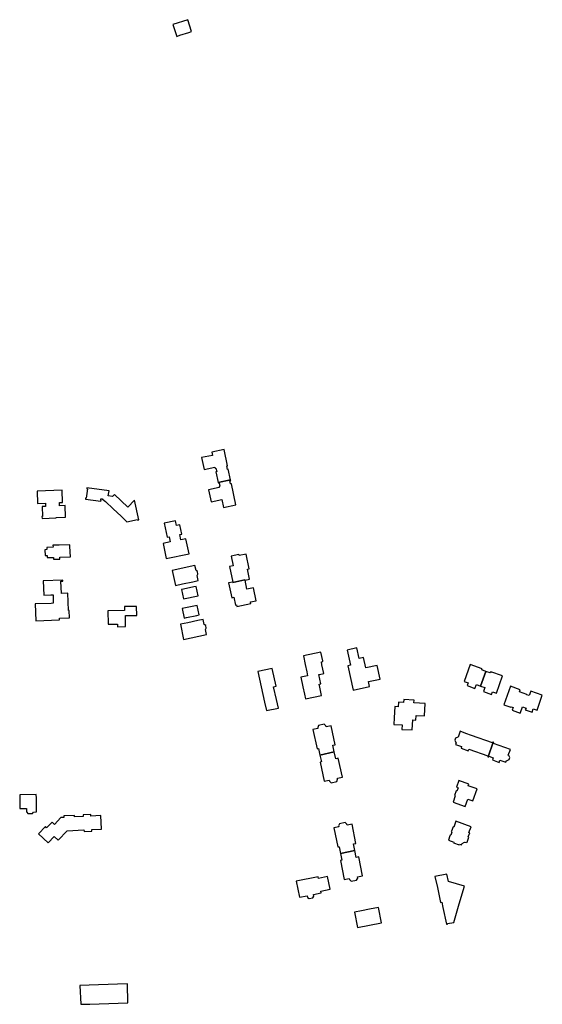
# Model space of a CAD drawing. Units: inches. Extents: x 7503591 to 7510366, y 5774987 to 5784342.
# Drawn here: x 7509438 to 7509770, y 5779095 to 5779721 of the extents above; entities that cross this region are included whole.
import ezdxf

# ---------------------------------------------------------------- set-up
doc = ezdxf.new("R2010")
doc.units = ezdxf.units.IN
doc.header["$MEASUREMENT"] = 0

msp = doc.modelspace()

# ---------------------------------------------------------------- linework, layer by layer
for points in [[(7509544.91, 5779721.16), (7509535.5, 5779718.1), (7509537.89, 5779710.54), (7509539.97, 5779711.24), (7509545.6, 5779713.02), (7509547.36, 5779713.57), (7509544.91, 5779721.16)], [(7509564.25, 5779426.93), (7509572.15, 5779428.61), (7509570.69, 5779435.46), (7509570.18, 5779435.35), (7509569.71, 5779437.53), (7509570.22, 5779437.64), (7509567.99, 5779448.05), (7509560.12, 5779446.37), (7509560.57, 5779444.25), (7509553.7, 5779442.82), (7509555.36, 5779435.24), (7509562.2, 5779436.74), (7509562.35, 5779436.03), (7509562.85, 5779436.14), (7509563.33, 5779433.97), (7509562.83, 5779433.86), (7509564.25, 5779426.93)], [(7509480.93, 5779423.66), (7509480.83, 5779423), (7509481.27, 5779422.94), (7509480.43, 5779417.08), (7509479.98, 5779417.14), (7509479.88, 5779416.5), (7509489.74, 5779415.07), (7509489.78, 5779415.24), (7509489.84, 5779415.73), (7509489.63, 5779415.76), (7509489.76, 5779416.69), (7509490.69, 5779416.56), (7509490.83, 5779416.43), (7509492.58, 5779414.82), (7509497.48, 5779410.25), (7509502.53, 5779405.54), (7509506.23, 5779402.04), (7509513.06, 5779403.46), (7509513.14, 5779403.06), (7509513.8, 5779403.2), (7509511.16, 5779415.81), (7509506.94, 5779411.31), (7509498.43, 5779419.32), (7509497.17, 5779418.07), (7509494.45, 5779418.51), (7509494.96, 5779421.65), (7509480.93, 5779423.66)], [(7509572.15, 5779428.61), (7509564.25, 5779426.93), (7509564.3, 5779426.69), (7509564.8, 5779426.79), (7509565.26, 5779424.61), (7509564.78, 5779424.51), (7509564.93, 5779423.79), (7509558.08, 5779422.34), (7509559.69, 5779414.75), (7509566.54, 5779416.22), (7509567.65, 5779411.19), (7509575.52, 5779412.88), (7509572.67, 5779426.19), (7509572.17, 5779426.08), (7509571.71, 5779428.26), (7509572.21, 5779428.37), (7509572.15, 5779428.61)], [(7509449.29, 5779421.52), (7509449.55, 5779413.68), (7509454.53, 5779413.88), (7509454.6, 5779411.84), (7509452.4, 5779411.7), (7509452.61, 5779405.42), (7509452.31, 5779405.4), (7509452.37, 5779404.17), (7509461.25, 5779404.55), (7509461.25, 5779404.75), (7509467.33, 5779404.97), (7509467.08, 5779412.31), (7509463.44, 5779412.15), (7509463.38, 5779414.2), (7509465.48, 5779414.28), (7509465.17, 5779422.08), (7509449.29, 5779421.52)], [(7509539.86, 5779400.13), (7509537.88, 5779399.7), (7509537.21, 5779402.61), (7509529.89, 5779401.08), (7509531.76, 5779392.23), (7509533.08, 5779392.51), (7509533.78, 5779389.19), (7509529.3, 5779388.25), (7509531.3, 5779378.69), (7509545.79, 5779381.7), (7509543.79, 5779391.29), (7509540.5, 5779390.6), (7509539.81, 5779393.93), (7509541.1, 5779394.2), (7509539.86, 5779400.13)], [(7509470.02, 5779387.48), (7509463.26, 5779387.24), (7509459.33, 5779387.1), (7509459.42, 5779385.87), (7509455.42, 5779385.71), (7509455.46, 5779384.31), (7509454.2, 5779384.25), (7509454.37, 5779380.63), (7509455.64, 5779380.68), (7509455.7, 5779379.28), (7509459.66, 5779379.43), (7509459.71, 5779378.19), (7509463.66, 5779378.35), (7509463.62, 5779379.58), (7509470.36, 5779379.84), (7509470.07, 5779386.26), (7509470.02, 5779387.48)], [(7509573.54, 5779363.51), (7509581.24, 5779365.15), (7509581.28, 5779364.96), (7509584.16, 5779365.57), (7509582.83, 5779371.92), (7509583.89, 5779372.15), (7509581.92, 5779381.48), (7509577.55, 5779380.54), (7509577.38, 5779381.29), (7509572.5, 5779380.25), (7509573.8, 5779374.11), (7509571.41, 5779373.6), (7509573.5, 5779363.71), (7509573.54, 5779363.51)], [(7509548.11, 5779363.91), (7509551.51, 5779364.64), (7509550.83, 5779367.84), (7509551.42, 5779368.82), (7509551.11, 5779370.35), (7509550.17, 5779371.01), (7509549.49, 5779374.21), (7509535.01, 5779371.14), (7509537.04, 5779361.54), (7509541.65, 5779362.53), (7509548.11, 5779363.91)], [(7509447.98, 5779349.89), (7509448.39, 5779339), (7509463.53, 5779339.66), (7509463.48, 5779340.77), (7509469.79, 5779340.92), (7509469.61, 5779345.69), (7509469.17, 5779345.67), (7509468.86, 5779356.65), (7509464.8, 5779356.49), (7509464.41, 5779364.29), (7509465.61, 5779364.35), (7509465.58, 5779364.95), (7509453.08, 5779364.5), (7509453.46, 5779355.4), (7509457.92, 5779355.52), (7509459.38, 5779355.56), (7509459.53, 5779350.21), (7509458.14, 5779350.17), (7509447.98, 5779349.89)], [(7509548.76, 5779360.61), (7509542.3, 5779359.25), (7509540.89, 5779358.95), (7509542.15, 5779352.98), (7509551.56, 5779354.99), (7509550.3, 5779360.94), (7509548.76, 5779360.61)], [(7509570.85, 5779363.15), (7509572.85, 5779353.77), (7509574.29, 5779354.04), (7509575.33, 5779349.08), (7509575.93, 5779349.2), (7509576.13, 5779348.25), (7509584.97, 5779350.11), (7509584.77, 5779351.08), (7509588.37, 5779351.87), (7509586.61, 5779360.11), (7509582.5, 5779359.24), (7509581.28, 5779364.96), (7509581.24, 5779365.15), (7509573.54, 5779363.51), (7509573.5, 5779363.71), (7509570.85, 5779363.15)], [(7509504.84, 5779348.2), (7509504.84, 5779345.72), (7509494.2, 5779345.52), (7509494.44, 5779336.86), (7509500.34, 5779336.95), (7509500.39, 5779335.34), (7509505.37, 5779335.46), (7509505.28, 5779342.49), (7509512.5, 5779342.54), (7509512.43, 5779348.2), (7509504.84, 5779348.2)], [(7509550.64, 5779342.5), (7509552.1, 5779342.8), (7509550.83, 5779348.8), (7509541.38, 5779346.81), (7509542.67, 5779340.81), (7509544.16, 5779341.13), (7509550.64, 5779342.5)], [(7509551.35, 5779339.25), (7509544.88, 5779337.88), (7509540.22, 5779336.89), (7509542.26, 5779327.26), (7509556.76, 5779330.39), (7509556.11, 5779333.48), (7509556.7, 5779334.5), (7509556.33, 5779336.14), (7509555.41, 5779336.79), (7509554.74, 5779339.97), (7509551.35, 5779339.25)], [(7509618.43, 5779316.85), (7509619.52, 5779311.35), (7509620.46, 5779306.57), (7509620.94, 5779304.12), (7509616.82, 5779303.28), (7509618.09, 5779297.21), (7509619.08, 5779292.46), (7509619.7, 5779289.47), (7509629.85, 5779291.54), (7509628.77, 5779296.93), (7509628.38, 5779298.88), (7509629.35, 5779299.08), (7509628.15, 5779304.99), (7509628.52, 5779305.06), (7509631.24, 5779305.63), (7509630.16, 5779311.02), (7509629.77, 5779312.96), (7509630.77, 5779313.19), (7509630.68, 5779313.58), (7509629.53, 5779319.14), (7509618.43, 5779316.85)], [(7509646.18, 5779320.51), (7509648.28, 5779310.81), (7509646.53, 5779310.38), (7509649.91, 5779295.04), (7509660.32, 5779297.32), (7509659.63, 5779300.42), (7509667.09, 5779302.08), (7509665.11, 5779310.79), (7509657.98, 5779309.17), (7509656.45, 5779315.76), (7509653.77, 5779315.14), (7509652.27, 5779321.92), (7509646.18, 5779320.51)], [(7509724.26, 5779311.4), (7509720.36, 5779300.52), (7509722.9, 5779299.61), (7509722.3, 5779297.92), (7509727.32, 5779296.12), (7509728.2, 5779298.56), (7509730.94, 5779297.58), (7509734.3, 5779306.97), (7509731.59, 5779307.92), (7509731.87, 5779308.67), (7509724.26, 5779311.4)], [(7509589.35, 5779306.88), (7509593.72, 5779287.48), (7509594.93, 5779282.01), (7509602.52, 5779283.57), (7509601.28, 5779289.09), (7509599.46, 5779297.17), (7509601.03, 5779297.51), (7509598.53, 5779308.88), (7509589.35, 5779306.88)], [(7509734.3, 5779306.97), (7509730.94, 5779297.58), (7509733.65, 5779296.61), (7509732.77, 5779294.17), (7509737.85, 5779292.35), (7509738.45, 5779294.05), (7509740.99, 5779293.14), (7509744.87, 5779304.03), (7509737.33, 5779306.74), (7509737.04, 5779306.01), (7509734.3, 5779306.97)], [(7509749.96, 5779297.47), (7509745.73, 5779285.71), (7509750.08, 5779284.15), (7509750.22, 5779284.49), (7509751.63, 5779283.99), (7509751.02, 5779282.29), (7509756.13, 5779280.47), (7509757.12, 5779283.24), (7509757.54, 5779284.44), (7509759.74, 5779283.66), (7509759.3, 5779282.44), (7509763.56, 5779280.92), (7509764.38, 5779283.23), (7509766.74, 5779282.39), (7509770.08, 5779291.8), (7509762.71, 5779294.42), (7509761.72, 5779291.58), (7509760.16, 5779292.11), (7509760.24, 5779292.3), (7509755.63, 5779293.95), (7509756.08, 5779295.27), (7509749.96, 5779297.47)], [(7509695.75, 5779286.6), (7509688.53, 5779287.04), (7509688.64, 5779288.67), (7509682.09, 5779289.06), (7509681.96, 5779287.18), (7509678.7, 5779287.41), (7509678.51, 5779284.43), (7509676.41, 5779284.55), (7509675.97, 5779277.52), (7509675.72, 5779273.22), (7509681.12, 5779272.89), (7509680.95, 5779270.11), (7509687.48, 5779269.71), (7509687.88, 5779276.13), (7509689.72, 5779275.99), (7509689.95, 5779279), (7509695.27, 5779278.72), (7509695.75, 5779286.6)], [(7509624.42, 5779269.91), (7509627.11, 5779257.82), (7509627.99, 5779258.01), (7509628.88, 5779253.75), (7509638, 5779255.77), (7509637.06, 5779260.04), (7509638.61, 5779260.36), (7509635.97, 5779272.44), (7509632.81, 5779271.75), (7509632.68, 5779272.35), (7509631.57, 5779273.42), (7509627.99, 5779272.65), (7509627.47, 5779271.24), (7509627.61, 5779270.61), (7509624.42, 5779269.91)], [(7509715.06, 5779260.45), (7509718.83, 5779259.11), (7509718.5, 5779258.17), (7509723.1, 5779256.55), (7509723.43, 5779257.49), (7509735.5, 5779253.24), (7509735.34, 5779252.78), (7509735.7, 5779252.66), (7509738.95, 5779261.86), (7509738.6, 5779261.97), (7509738.49, 5779261.62), (7509725.05, 5779266.24), (7509721.48, 5779267.56), (7509718.02, 5779268.86), (7509716.66, 5779265.18), (7509716.42, 5779265.21), (7509715.02, 5779264.54), (7509714.52, 5779263.13), (7509715.19, 5779261.72), (7509715.47, 5779261.63), (7509715.06, 5779260.45)], [(7509738.95, 5779261.86), (7509735.7, 5779252.66), (7509736.07, 5779252.53), (7509736.22, 5779252.98), (7509738.86, 5779252.05), (7509738.37, 5779250.63), (7509742.7, 5779249.1), (7509743.2, 5779250.51), (7509746.96, 5779249.18), (7509747.34, 5779250.32), (7509747.7, 5779250.21), (7509749.02, 5779250.93), (7509749.42, 5779252.16), (7509748.79, 5779253.53), (7509748.44, 5779253.65), (7509749.89, 5779257.37), (7509746.39, 5779258.62), (7509742.72, 5779259.93), (7509739.14, 5779261.21), (7509739.32, 5779261.72), (7509738.95, 5779261.86)], [(7509628.88, 5779253.75), (7509629.82, 5779249.46), (7509628.95, 5779249.27), (7509631.61, 5779237.18), (7509634.78, 5779237.88), (7509634.9, 5779237.24), (7509636.01, 5779236.19), (7509639.52, 5779236.95), (7509640.12, 5779238.42), (7509639.98, 5779239.03), (7509643.16, 5779239.73), (7509640.52, 5779251.8), (7509638.95, 5779251.45), (7509638, 5779255.77), (7509628.88, 5779253.75)], [(7509717.07, 5779237.59), (7509715.52, 5779233.27), (7509716.65, 5779232.87), (7509715.91, 5779230.83), (7509715.34, 5779231.04), (7509714.22, 5779227.97), (7509714.81, 5779227.76), (7509713.38, 5779223.92), (7509721.16, 5779221.15), (7509722.75, 5779225.75), (7509726.06, 5779224.59), (7509728.8, 5779232.29), (7509723.05, 5779234.27), (7509723.42, 5779235.31), (7509717.07, 5779237.59)], [(7509448.94, 5779217.61), (7509448.84, 5779222.76), (7509448.77, 5779226.29), (7509448.72, 5779228.74), (7509438.2, 5779228.53), (7509438.38, 5779219.82), (7509442.56, 5779219.87), (7509442.61, 5779217.61), (7509442.71, 5779217.44), (7509443.3, 5779216.53), (7509446.32, 5779216.57), (7509446.95, 5779217.56), (7509448.94, 5779217.61)], [(7509450.17, 5779203.64), (7509456.21, 5779197.88), (7509460.16, 5779202.04), (7509462.68, 5779199.65), (7509468.35, 5779205.62), (7509479.02, 5779206.18), (7509479.09, 5779205.15), (7509483.96, 5779205.4), (7509483.94, 5779206.44), (7509490.06, 5779206.73), (7509489.64, 5779215.28), (7509483.46, 5779214.94), (7509483.4, 5779215.99), (7509478.53, 5779215.73), (7509478.58, 5779214.74), (7509473, 5779214.42), (7509472.94, 5779215.42), (7509466.21, 5779215.08), (7509466.23, 5779214.09), (7509464.28, 5779214.01), (7509460.21, 5779209.72), (7509458.71, 5779211.14), (7509455.32, 5779207.59), (7509454.59, 5779208.27), (7509450.17, 5779203.64)], [(7509637.69, 5779207.44), (7509640.14, 5779195.34), (7509641.01, 5779195.51), (7509641.87, 5779191.2), (7509651.06, 5779193.03), (7509650.19, 5779197.33), (7509651.76, 5779197.65), (7509649.31, 5779209.79), (7509646.12, 5779209.14), (7509646, 5779209.79), (7509644.8, 5779210.83), (7509641.37, 5779210.12), (7509640.72, 5779208.7), (7509640.85, 5779208.06), (7509637.69, 5779207.44)], [(7509715.23, 5779211.69), (7509713.89, 5779207.95), (7509713.43, 5779208.11), (7509712.49, 5779205.47), (7509712.28, 5779204.9), (7509712.73, 5779204.74), (7509712.01, 5779202.75), (7509711.55, 5779202.9), (7509711.35, 5779202.33), (7509710.41, 5779199.67), (7509713.95, 5779198.37), (7509713.78, 5779197.88), (7509717.23, 5779196.67), (7509717.4, 5779197.14), (7509718.87, 5779196.61), (7509719.22, 5779197.65), (7509720.76, 5779198.45), (7509721.78, 5779198.11), (7509721.93, 5779198.54), (7509722.4, 5779198.37), (7509723.53, 5779201.53), (7509723.04, 5779201.71), (7509723.99, 5779204.32), (7509723.52, 5779204.49), (7509724.85, 5779208.23), (7509715.23, 5779211.69)], [(7509651.06, 5779193.03), (7509641.87, 5779191.2), (7509642.75, 5779186.89), (7509641.86, 5779186.7), (7509644.31, 5779174.57), (7509647.51, 5779175.22), (7509647.63, 5779174.58), (7509648.75, 5779173.54), (7509652.14, 5779174.23), (7509652.88, 5779175.62), (7509652.75, 5779176.29), (7509655.94, 5779176.93), (7509653.5, 5779189.06), (7509651.94, 5779188.74), (7509651.06, 5779193.03)], [(7509613.76, 5779173.57), (7509615.85, 5779163.37), (7509620.74, 5779164.37), (7509620.96, 5779163.29), (7509621.98, 5779162.5), (7509624.44, 5779163), (7509625.06, 5779164.12), (7509624.84, 5779165.2), (7509629.73, 5779166.2), (7509629.51, 5779167.27), (7509635.36, 5779168.47), (7509633.74, 5779176.52), (7509627.89, 5779175.22), (7509627.65, 5779176.4), (7509622.44, 5779175.34), (7509619.01, 5779174.64), (7509613.76, 5779173.57)], [(7509701.92, 5779176.49), (7509703.45, 5779169.58), (7509705.54, 5779160.09), (7509706.22, 5779160.24), (7509706.94, 5779156.92), (7509709.24, 5779146.24), (7509709.9, 5779146.36), (7509709.86, 5779146.7), (7509713.84, 5779147.38), (7509717.34, 5779159.16), (7509720.69, 5779170.43), (7509710.61, 5779173.39), (7509709.37, 5779178.14), (7509701.92, 5779176.49)], [(7509668.02, 5779147.17), (7509666.03, 5779156.97), (7509660.26, 5779155.8), (7509655.23, 5779154.78), (7509650.82, 5779153.89), (7509652.81, 5779144.09), (7509668.02, 5779147.17)], [(7509476.39, 5779107.28), (7509476.92, 5779095.34), (7509482.67, 5779095.52), (7509500.67, 5779096.04), (7509506.87, 5779096.22), (7509506.62, 5779108.33), (7509500.31, 5779108.11), (7509482.33, 5779107.49), (7509476.39, 5779107.28)]]:
    msp.add_lwpolyline(points, close=True)

doc.saveas('drawing.dxf')
